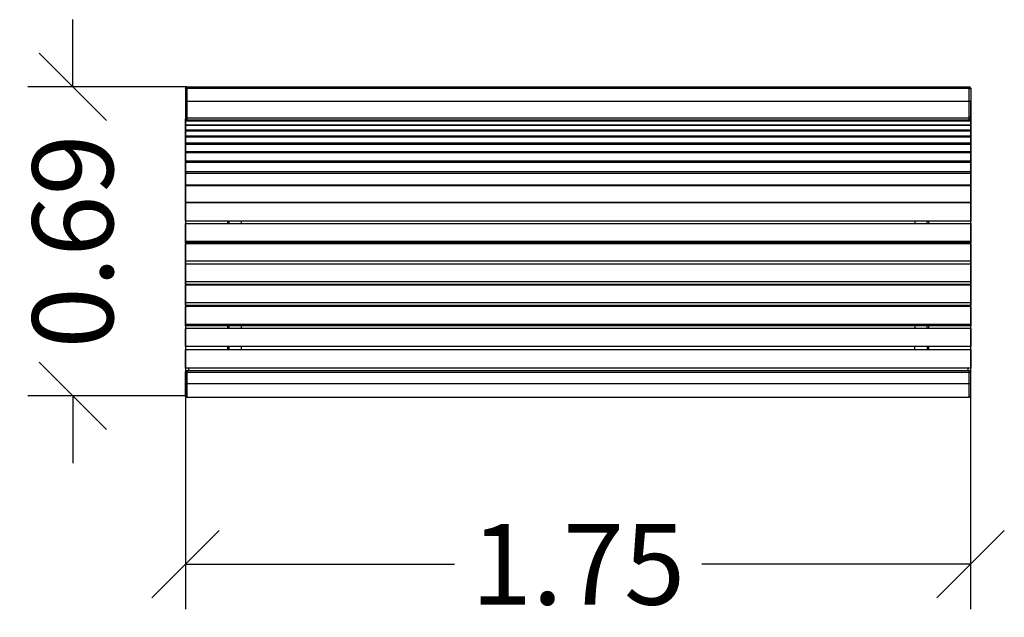
# Model space of a CAD drawing. Units: millimetres. Extents: x 7639.84 to 7645.94, y 2537.67 to 2541.98.
# Drawn here: x 7642.08 to 7644.27, y 2537.67 to 2539 of the extents above; entities that cross this region are included whole.
import ezdxf

# ---------------------------------------------------------------- set-up
doc = ezdxf.new("R2010")
doc.units = ezdxf.units.MM
doc.header["$PDSIZE"] = -1
doc.layers.add('DIASTASEIS', color=253, linetype='Continuous', lineweight=5)
doc.layers.add('Make2D$Visible$Curves', color=7, linetype='Continuous')
doc.layers.add('Make2D$Visible$Tangents', color=8, linetype='Continuous')
doc.styles.get("Standard").update_dxf_attribs({"font": 'ARIALN.TTF'})
doc.dimstyles.get("Standard").update_dxf_attribs({"dimtxt": 0.18, "dimasz": 0.15, "dimexe": 0.1, "dimexo": 0, "dimgap": 0.09, "dimtad": 0, "dimzin": 0, "dimdsep": 46, "dimtxsty": 'Standard', "dimblk": 'OBLIQUE', "dimcen": 0.09, "dimadec": 0, "dimazin": 0, "dimtfac": 1, "dimtofl": 0, "dimtmove": 0, "dimatfit": 3, "dimldrblk": 'OBLIQUE', "dimfxl": 1, "dimtolj": 1, "dimtzin": 0, "dimarcsym": 0})

# ---------------------------------------------------------------- blocks, each defined once
blk = doc.blocks.new('_Oblique')
at = {"color": 0, "linetype": 'ByBlock', "lineweight": -2}
blk.add_line((-0.5, -0.5), (0.5, 0.5), dxfattribs=at)
blk = doc.blocks.new('*D55')
at = {"layer": 'Defpoints', "color": 0}
for p in [(7642.4487, 2538.8147), (7644.1966, 2538.8148), (7644.1966, 2537.7842)]:
    blk.add_point(p, dxfattribs=at)
at = {"layer": 'DIASTASEIS', "color": 0, "lineweight": -2}
for p, q in [((7642.4487, 2538.8147), (7642.4487, 2537.6842)), ((7644.1966, 2538.8148), (7644.1966, 2537.6842)), ((7642.4487, 2537.7842), (7643.0473, 2537.7842)), ((7644.1966, 2537.7842), (7643.598, 2537.7842))]:
    blk.add_line(p, q, dxfattribs=at)
at = {"layer": 'DIASTASEIS', "color": 0, "linetype": 'ByBlock', "lineweight": -2, "xscale": 0.15, "yscale": 0.15, "zscale": 0.15, "rotation": 180}
blk.add_blockref('_Oblique', (7642.4487, 2537.7842), dxfattribs=at)
at = {"layer": 'DIASTASEIS', "color": 0, "linetype": 'ByBlock', "lineweight": -2, "xscale": 0.15, "yscale": 0.15, "zscale": 0.15}
blk.add_blockref('_Oblique', (7644.1966, 2537.7842), dxfattribs=at)
at = {"layer": 'DIASTASEIS', "color": 0, "insert": (7643.3226, 2537.7842), "char_height": 0.18, "attachment_point": 5}
blk.add_mtext('\\A1;1.75', dxfattribs=at)
blk = doc.blocks.new('*D56')
at = {"layer": 'Defpoints', "color": 0}
for p in [(7642.4516, 2538.8478), (7642.1974, 2538.1596), (7642.4487, 2538.1596)]:
    blk.add_point(p, dxfattribs=at)
at = {"layer": 'DIASTASEIS', "color": 0, "lineweight": -2}
for p, q in [((7642.1974, 2538.8478), (7642.1974, 2538.9978)), ((7642.4516, 2538.8478), (7642.0974, 2538.8478)), ((7642.4487, 2538.1596), (7642.0974, 2538.1596)), ((7642.1974, 2538.1596), (7642.1974, 2538.0096))]:
    blk.add_line(p, q, dxfattribs=at)
at = {"layer": 'DIASTASEIS', "color": 0, "linetype": 'ByBlock', "lineweight": -2, "xscale": 0.15, "yscale": 0.15, "zscale": 0.15}
for p, rotation in [((7642.1974, 2538.8478), 270), ((7642.1974, 2538.1596), 90)]:
    blk.add_blockref('_Oblique', p, dxfattribs=dict(at, rotation=rotation))
at = {"layer": 'DIASTASEIS', "color": 0, "insert": (7642.1974, 2538.5037), "char_height": 0.18, "attachment_point": 5, "rotation": 90}
blk.add_mtext('\\A1;0.69', dxfattribs=at)
blk = doc.blocks.new('ae244___')
at = {"layer": 'Make2D$Visible$Curves', "color": 7}
for p, q in [((7642.4487, 2538.8448), (7642.4487, 2538.8441)), ((7642.4487, 2538.8441), (7642.4487, 2538.8147)), ((7642.4517, 2538.8478), (7644.1937, 2538.8478)), ((7644.1967, 2538.8448), (7644.1967, 2538.8441)), ((7644.1967, 2538.8441), (7644.1967, 2538.8147)), ((7642.4508, 2538.8152), (7642.4505, 2538.8152)), ((7642.4511, 2538.8152), (7642.4508, 2538.8152)), ((7642.4514, 2538.8152), (7642.4511, 2538.8152)), ((7642.4517, 2538.8152), (7642.4514, 2538.8152)), ((7644.1937, 2538.8152), (7642.4517, 2538.8152)), ((7644.194, 2538.8152), (7644.1937, 2538.8152)), ((7644.1942, 2538.8152), (7644.194, 2538.8152)), ((7644.1945, 2538.8152), (7644.1942, 2538.8152)), ((7644.1948, 2538.8152), (7644.1945, 2538.8152)), ((7642.4488, 2538.8148), (7642.4487, 2538.8148)), ((7642.4487, 2538.8148), (7642.4487, 2538.8148)), ((7642.4487, 2538.8148), (7642.4487, 2538.8148)), ((7642.4487, 2538.8148), (7642.4487, 2538.8148)), ((7642.4487, 2538.8148), (7642.4487, 2538.8148)), ((7642.4487, 2538.8148), (7642.4487, 2538.8148)), ((7642.4487, 2538.8148), (7642.4487, 2538.8148)), ((7642.4487, 2538.8148), (7642.4487, 2538.8148)), ((7642.4487, 2538.8148), (7642.4487, 2538.8148)), ((7642.4487, 2538.8148), (7642.4487, 2538.8148)), ((7642.4487, 2538.8148), (7642.4487, 2538.8148)), ((7642.4487, 2538.8148), (7642.4487, 2538.8147)), ((7642.4487, 2538.8147), (7642.4487, 2538.782)), ((7642.4487, 2538.8147), (7642.4487, 2538.8147)), ((7642.4487, 2538.8147), (7642.4487, 2538.8147)), ((7642.4487, 2538.8147), (7642.4487, 2538.8147)), ((7642.4487, 2538.8147), (7642.4487, 2538.8147)), ((7642.4487, 2538.8147), (7642.4487, 2538.8147)), ((7642.4487, 2538.8147), (7642.4487, 2538.8147)), ((7642.4487, 2538.8147), (7642.4487, 2538.8147)), ((7642.4487, 2538.8147), (7642.4487, 2538.8147)), ((7642.4487, 2538.8147), (7642.4487, 2538.8147)), ((7642.4487, 2538.8147), (7642.4487, 2538.8147)), ((7642.4487, 2538.8147), (7642.4487, 2538.8147)), ((7642.4487, 2538.8147), (7642.4487, 2538.8147)), ((7642.4487, 2538.8147), (7642.4487, 2538.8147)), ((7642.4487, 2538.8147), (7642.4487, 2538.8147)), ((7642.4487, 2538.8147), (7642.4487, 2538.8147)), ((7642.4487, 2538.8147), (7642.4487, 2538.8147)), ((7642.4487, 2538.8147), (7642.4487, 2538.8147)), ((7642.4487, 2538.8147), (7642.4487, 2538.8147)), ((7642.4487, 2538.8147), (7642.4487, 2538.8147)), ((7642.4487, 2538.8147), (7642.4487, 2538.8147)), ((7642.4487, 2538.8147), (7642.4487, 2538.8147)), ((7642.4487, 2538.8147), (7642.4487, 2538.8147)), ((7642.4487, 2538.8147), (7642.4487, 2538.8147)), ((7642.4489, 2538.8149), (7642.4488, 2538.8149)), ((7642.4488, 2538.8149), (7642.4488, 2538.8148)), ((7642.4488, 2538.8148), (7642.4488, 2538.8148)), ((7642.4488, 2538.8148), (7642.4488, 2538.8148)), ((7642.4488, 2538.8148), (7642.4488, 2538.8148)), ((7642.4488, 2538.8148), (7642.4488, 2538.8148)), ((7642.4488, 2538.8148), (7642.4488, 2538.8148)), ((7642.4488, 2538.8148), (7642.4488, 2538.8148)), ((7642.449, 2538.8149), (7642.4489, 2538.8149)), ((7642.4489, 2538.8149), (7642.4489, 2538.8149)), ((7642.4489, 2538.8149), (7642.4489, 2538.8149)), ((7642.4491, 2538.815), (7642.449, 2538.8149)), ((7642.449, 2538.8149), (7642.449, 2538.8149)), ((7642.449, 2538.8149), (7642.449, 2538.8149)), ((7642.4492, 2538.815), (7642.4491, 2538.815)), ((7642.4493, 2538.815), (7642.4492, 2538.815)), ((7642.4494, 2538.815), (7642.4493, 2538.815)), ((7642.4493, 2538.815), (7642.4493, 2538.815)), ((7642.4495, 2538.8151), (7642.4494, 2538.815)), ((7642.4498, 2538.8151), (7642.4495, 2538.8151)), ((7642.45, 2538.8151), (7642.4498, 2538.8151)), ((7642.4503, 2538.8152), (7642.45, 2538.8151)), ((7642.4505, 2538.8152), (7642.4503, 2538.8152)), ((7644.1951, 2538.8152), (7644.1948, 2538.8152)), ((7644.1953, 2538.8151), (7644.1951, 2538.8152)), ((7644.1956, 2538.8151), (7644.1953, 2538.8151)), ((7644.1958, 2538.8151), (7644.1956, 2538.8151)), ((7644.1959, 2538.815), (7644.1958, 2538.8151)), ((7644.196, 2538.815), (7644.1959, 2538.815)), ((7644.1961, 2538.815), (7644.196, 2538.815)), ((7644.1962, 2538.815), (7644.1961, 2538.815)), ((7644.1963, 2538.8149), (7644.1962, 2538.815)), ((7644.1962, 2538.815), (7644.1962, 2538.815)), ((7644.1964, 2538.8149), (7644.1963, 2538.8149)), ((7644.1963, 2538.8149), (7644.1963, 2538.8149)), ((7644.1965, 2538.8149), (7644.1964, 2538.8149)), ((7644.1964, 2538.8149), (7644.1964, 2538.8149)), ((7644.1964, 2538.8149), (7644.1964, 2538.8149)), ((7644.1965, 2538.8148), (7644.1965, 2538.8149)), ((7644.1965, 2538.8149), (7644.1965, 2538.8149)), ((7644.1966, 2538.8148), (7644.1965, 2538.8148)), ((7644.1965, 2538.8148), (7644.1965, 2538.8148)), ((7644.1965, 2538.8148), (7644.1965, 2538.8148)), ((7644.1965, 2538.8148), (7644.1965, 2538.8148)), ((7644.1966, 2538.8147), (7644.1966, 2538.8148)), ((7644.1966, 2538.8148), (7644.1966, 2538.8148)), ((7644.1966, 2538.8148), (7644.1966, 2538.8148)), ((7644.1966, 2538.8148), (7644.1966, 2538.8148)), ((7644.1966, 2538.8148), (7644.1966, 2538.8148)), ((7644.1966, 2538.8148), (7644.1966, 2538.8148)), ((7644.1966, 2538.8148), (7644.1966, 2538.8148)), ((7644.1966, 2538.8148), (7644.1966, 2538.8148)), ((7644.1966, 2538.8148), (7644.1966, 2538.8148)), ((7644.1966, 2538.8148), (7644.1966, 2538.8148)), ((7644.1966, 2538.8148), (7644.1966, 2538.8148)), ((7644.1966, 2538.8148), (7644.1966, 2538.8148)), ((7644.1966, 2538.8148), (7644.1966, 2538.8148)), ((7644.1966, 2538.8148), (7644.1966, 2538.8148)), ((7644.1966, 2538.8147), (7644.1966, 2538.8147)), ((7644.1966, 2538.8147), (7644.1966, 2538.8147)), ((7644.1966, 2538.8147), (7644.1966, 2538.8147)), ((7644.1966, 2538.8147), (7644.1966, 2538.8147)), ((7644.1966, 2538.8147), (7644.1966, 2538.8147)), ((7644.1966, 2538.8147), (7644.1966, 2538.8147)), ((7644.1966, 2538.8147), (7644.1966, 2538.8147)), ((7644.1966, 2538.8147), (7644.1966, 2538.8147)), ((7644.1967, 2538.8147), (7644.1967, 2538.782)), ((7644.1967, 2538.8147), (7644.1967, 2538.8147)), ((7644.1967, 2538.8147), (7644.1967, 2538.8147)), ((7644.1967, 2538.8147), (7644.1967, 2538.8147)), ((7644.1967, 2538.8147), (7644.1967, 2538.8147)), ((7644.1967, 2538.8147), (7644.1967, 2538.8147)), ((7644.1967, 2538.8147), (7644.1967, 2538.8147)), ((7644.1967, 2538.8147), (7644.1967, 2538.8147)), ((7644.1967, 2538.8147), (7644.1967, 2538.8147)), ((7644.1967, 2538.8147), (7644.1967, 2538.8147)), ((7644.1967, 2538.8147), (7644.1967, 2538.8147)), ((7644.1967, 2538.8147), (7644.1967, 2538.8147)), ((7644.1967, 2538.8147), (7644.1967, 2538.8147)), ((7644.1967, 2538.8147), (7644.1967, 2538.8147)), ((7644.1967, 2538.8147), (7644.1967, 2538.8147)), ((7644.1967, 2538.8147), (7644.1966, 2538.8147)), ((7642.4487, 2538.782), (7642.4487, 2538.7766)), ((7642.4487, 2538.7718), (7642.4487, 2538.7766)), ((7642.4487, 2538.7766), (7642.4487, 2538.7766)), ((7642.4487, 2538.7634), (7642.4487, 2538.7718)), ((7644.1967, 2538.7718), (7642.4487, 2538.7718)), ((7642.4517, 2538.7791), (7644.1937, 2538.7791)), ((7644.1937, 2538.7736), (7642.4517, 2538.7736)), ((7644.1967, 2538.782), (7644.1967, 2538.7766)), ((7644.1967, 2538.7766), (7644.1967, 2538.7718)), ((7644.1967, 2538.7766), (7644.1967, 2538.7766)), ((7644.1967, 2538.7718), (7644.1967, 2538.7634)), ((7642.4487, 2538.7634), (7642.4487, 2538.7634)), ((7642.4487, 2538.7619), (7642.4487, 2538.7634)), ((7642.4487, 2538.7634), (7644.1967, 2538.7634)), ((7642.4487, 2538.7521), (7642.4487, 2538.7619)), ((7644.1967, 2538.7619), (7642.4487, 2538.7619)), ((7642.4487, 2538.75), (7642.4487, 2538.7521)), ((7642.4487, 2538.7521), (7644.1967, 2538.7521)), ((7642.4487, 2538.7382), (7642.4487, 2538.75)), ((7642.4487, 2538.75), (7644.1967, 2538.75)), ((7644.1967, 2538.7634), (7644.1967, 2538.7619)), ((7644.1967, 2538.7619), (7644.1967, 2538.7521)), ((7644.1967, 2538.7521), (7644.1967, 2538.75)), ((7644.1967, 2538.75), (7644.1967, 2538.7382)), ((7644.1967, 2538.7382), (7642.4487, 2538.7382)), ((7642.4487, 2538.7361), (7642.4487, 2538.7382)), ((7642.4487, 2538.7223), (7642.4487, 2538.7361)), ((7644.1967, 2538.7361), (7642.4487, 2538.7361)), ((7644.1967, 2538.7382), (7644.1967, 2538.7361)), ((7644.1967, 2538.7361), (7644.1967, 2538.7223)), ((7642.4487, 2538.7198), (7642.4487, 2538.7223)), ((7644.1967, 2538.7223), (7642.4487, 2538.7223)), ((7642.4487, 2538.7036), (7642.4487, 2538.7198)), ((7644.1967, 2538.7198), (7642.4487, 2538.7198)), ((7644.1967, 2538.7223), (7644.1967, 2538.7198)), ((7644.1967, 2538.7198), (7644.1967, 2538.7036)), ((7644.1967, 2538.7036), (7642.4487, 2538.7036)), ((7642.4487, 2538.7008), (7642.4487, 2538.7036)), ((7642.4487, 2538.6825), (7642.4487, 2538.7008)), ((7644.1967, 2538.7008), (7642.4487, 2538.7008)), ((7644.1967, 2538.7036), (7644.1967, 2538.7008)), ((7644.1967, 2538.7008), (7644.1967, 2538.6825)), ((7644.1967, 2538.6825), (7642.4487, 2538.6825)), ((7642.4487, 2538.6798), (7642.4487, 2538.6825)), ((7642.4487, 2538.6584), (7642.4487, 2538.6798)), ((7644.1967, 2538.6798), (7642.4487, 2538.6798)), ((7644.1967, 2538.6825), (7644.1967, 2538.6798)), ((7644.1967, 2538.6798), (7644.1967, 2538.6584)), ((7642.4487, 2538.656), (7642.4487, 2538.6584)), ((7644.1967, 2538.6584), (7642.4487, 2538.6584)), ((7642.4487, 2538.6289), (7642.4487, 2538.656)), ((7642.4487, 2538.656), (7644.1967, 2538.656)), ((7644.1967, 2538.6584), (7644.1967, 2538.656)), ((7644.1967, 2538.656), (7644.1967, 2538.6289)), ((7644.1967, 2538.6289), (7642.4487, 2538.6289)), ((7642.4487, 2538.6278), (7642.4487, 2538.6289)), ((7642.4487, 2538.5906), (7642.4487, 2538.6278)), ((7644.1967, 2538.6278), (7642.4487, 2538.6278)), ((7644.1967, 2538.6289), (7644.1967, 2538.6278)), ((7644.1967, 2538.6278), (7644.1967, 2538.5906)), ((7644.1967, 2538.5906), (7642.4487, 2538.5906)), ((7644.1967, 2538.5895), (7642.4487, 2538.5895)), ((7642.4487, 2538.5491), (7642.4487, 2538.5895)), ((7642.5427, 2538.5895), (7642.5427, 2538.5906)), ((7642.5727, 2538.5906), (7642.5727, 2538.5895)), ((7644.0727, 2538.5906), (7644.0727, 2538.5895)), ((7644.1027, 2538.5906), (7644.1027, 2538.5895)), ((7644.1967, 2538.5895), (7644.1967, 2538.5491)), ((7644.1967, 2538.5491), (7642.4487, 2538.5491)), ((7642.4487, 2538.5435), (7644.1967, 2538.5435)), ((7642.4487, 2538.5034), (7642.4487, 2538.5435)), ((7642.5427, 2538.5462), (7642.5427, 2538.5491)), ((7642.5427, 2538.5435), (7642.5427, 2538.5462)), ((7642.5727, 2538.5491), (7642.5727, 2538.5435)), ((7644.0727, 2538.5491), (7644.0727, 2538.5435)), ((7644.1027, 2538.5491), (7644.1027, 2538.5462)), ((7644.1027, 2538.5462), (7644.1027, 2538.5435)), ((7644.1967, 2538.5435), (7644.1967, 2538.5034)), ((7644.1967, 2538.5034), (7642.4487, 2538.5034)), ((7642.4487, 2538.5006), (7642.4487, 2538.5034)), ((7644.1967, 2538.5006), (7642.4487, 2538.5006)), ((7644.1967, 2538.4984), (7642.4487, 2538.4984)), ((7642.4487, 2538.4595), (7642.4487, 2538.4984)), ((7642.5427, 2538.4984), (7642.5427, 2538.5006)), ((7642.5727, 2538.5006), (7642.5727, 2538.4984)), ((7644.0727, 2538.5006), (7644.0727, 2538.4984)), ((7644.1027, 2538.5006), (7644.1027, 2538.4984)), ((7644.1967, 2538.5034), (7644.1967, 2538.5006)), ((7644.1967, 2538.4984), (7644.1967, 2538.4595)), ((7644.1967, 2538.4595), (7642.4487, 2538.4595)), ((7642.4487, 2538.4529), (7642.4487, 2538.4595)), ((7644.1967, 2538.4529), (7642.4487, 2538.4529)), ((7642.4487, 2538.4139), (7642.4487, 2538.4529)), ((7644.1967, 2538.4595), (7644.1967, 2538.4529)), ((7644.1967, 2538.4529), (7644.1967, 2538.4139)), ((7644.1967, 2538.4139), (7642.4487, 2538.4139)), ((7642.4487, 2538.4073), (7642.4487, 2538.4139)), ((7644.1967, 2538.4073), (7642.4487, 2538.4073)), ((7644.1967, 2538.4062), (7642.4487, 2538.4062)), ((7642.4487, 2538.3665), (7642.4487, 2538.4062)), ((7642.5427, 2538.4062), (7642.5427, 2538.4073)), ((7642.5727, 2538.4073), (7642.5727, 2538.4062)), ((7644.0727, 2538.4073), (7644.0727, 2538.4062)), ((7644.1027, 2538.4073), (7644.1027, 2538.4062)), ((7644.1967, 2538.4139), (7644.1967, 2538.4073)), ((7644.1967, 2538.4062), (7644.1967, 2538.3665)), ((7644.1967, 2538.3665), (7642.4487, 2538.3665)), ((7642.4487, 2538.3618), (7642.4487, 2538.3665)), ((7642.4487, 2538.3618), (7644.1967, 2538.3618)), ((7644.1967, 2538.3584), (7642.4487, 2538.3584)), ((7642.4487, 2538.3182), (7642.4487, 2538.3584)), ((7642.5427, 2538.3584), (7642.5427, 2538.3618)), ((7642.5727, 2538.3618), (7642.5727, 2538.3584)), ((7644.0727, 2538.3618), (7644.0727, 2538.3584)), ((7644.1027, 2538.3618), (7644.1027, 2538.3584)), ((7644.1967, 2538.3665), (7644.1967, 2538.3618)), ((7644.1967, 2538.3584), (7644.1967, 2538.3182)), ((7644.1967, 2538.3182), (7642.4487, 2538.3182)), ((7642.4487, 2538.3156), (7642.4487, 2538.3182)), ((7644.1967, 2538.3156), (7642.4487, 2538.3156)), ((7642.5427, 2538.3097), (7642.5427, 2538.3156)), ((7642.5727, 2538.3156), (7642.5727, 2538.3097)), ((7644.0727, 2538.3156), (7644.0727, 2538.3097)), ((7644.1027, 2538.3156), (7644.1027, 2538.3097)), ((7644.1967, 2538.3182), (7644.1967, 2538.3156)), ((7644.1967, 2538.3097), (7642.4487, 2538.3097)), ((7642.4487, 2538.2693), (7642.4487, 2538.3097)), ((7644.1967, 2538.3097), (7644.1967, 2538.2693)), ((7644.1967, 2538.2693), (7642.4487, 2538.2693)), ((7642.5427, 2538.2618), (7642.5427, 2538.2693)), ((7642.5727, 2538.2693), (7642.5727, 2538.2618)), ((7644.0727, 2538.2618), (7644.0727, 2538.2693)), ((7644.1027, 2538.2693), (7644.1027, 2538.2618)), ((7644.1967, 2538.2618), (7642.4487, 2538.2618)), ((7642.4487, 2538.2214), (7642.4487, 2538.2618)), ((7644.1967, 2538.2618), (7644.1967, 2538.2214)), ((7644.1967, 2538.2214), (7642.4487, 2538.2214)), ((7642.4487, 2538.2124), (7642.4487, 2538.2134)), ((7642.4487, 2538.1866), (7642.4487, 2538.2124)), ((7642.4517, 2538.2164), (7644.1937, 2538.2164)), ((7642.4552, 2538.2214), (7642.4552, 2538.2164)), ((7644.1902, 2538.2214), (7644.1902, 2538.2164)), ((7644.1967, 2538.2124), (7644.1967, 2538.2134)), ((7644.1967, 2538.1866), (7644.1967, 2538.2124)), ((7642.4487, 2538.1596), (7642.4487, 2538.1866)), ((7642.4517, 2538.1865), (7642.4487, 2538.1866)), ((7644.1937, 2538.1865), (7642.4517, 2538.1865)), ((7644.1967, 2538.1866), (7644.1937, 2538.1865)), ((7644.1967, 2538.1596), (7644.1967, 2538.1866)), ((7642.4487, 2538.1596), (7642.4487, 2538.1596)), ((7644.1967, 2538.1596), (7644.1967, 2538.1596)), ((7642.4517, 2538.1566), (7642.4517, 2538.1566)), ((7642.4517, 2538.1566), (7644.1937, 2538.1566)), ((7644.1937, 2538.1566), (7644.1937, 2538.1566))]:
    blk.add_line(p, q, dxfattribs=at)
at = {"layer": 'Make2D$Visible$Curves', "color": 7, "extrusion": (0, 0, -1)}
for centre, radius, start, end in [((-7642.4517, 2538.8448), 0.003, 359.9895, 89.9132), ((-7642.4516, 2538.8448), 0.00297, 0.6395, 90.6256), ((-7644.1937, 2538.8448), 0.003, 89.9997, 180.0004), ((-7642.4517, 2538.7766), 0.003, 269.9994, 0.0007), ((-7644.1937, 2538.7766), 0.003, 179.9935, 270), ((-7642.4517, 2538.2134), 0.003, 0, 90), ((-7644.1937, 2538.2134), 0.003, 90, 180), ((-7642.4517, 2538.1596), 0.003, 270.0001, 359.9999), ((-7644.1937, 2538.1596), 0.003, 180, 270)]:
    blk.add_arc(centre, radius, start, end, dxfattribs=at)
at = {"layer": 'Make2D$Visible$Curves', "color": 7}
for centre, radius, start, end in [((7644.1937, 2538.8448), 0.00297, 0.6395, 90.6256), ((7642.4516, 2538.7821), 0.00296, 180.8464, 270.8154), ((7644.1937, 2538.7821), 0.00296, 269.1846, 359.1536), ((7642.4517, 2538.1596), 0.003, 180.0005, 270.0004), ((7644.1937, 2538.1596), 0.003, 269.9996, 359.9995)]:
    blk.add_arc(centre, radius, start, end, dxfattribs=at)
at = {"layer": 'Make2D$Visible$Tangents', "color": 7}
for p, q in [((7642.4487, 2538.8441), (7642.4487, 2538.8442)), ((7642.4487, 2538.8442), (7642.4487, 2538.8442)), ((7642.4487, 2538.8442), (7642.4487, 2538.8442)), ((7642.4487, 2538.8442), (7642.4487, 2538.8442)), ((7642.4487, 2538.8442), (7642.4487, 2538.8442)), ((7642.4487, 2538.8442), (7642.4487, 2538.8442)), ((7642.4487, 2538.8442), (7642.4487, 2538.8442)), ((7642.4487, 2538.8442), (7642.4487, 2538.8442)), ((7642.4487, 2538.8442), (7642.4487, 2538.8442)), ((7642.4487, 2538.8442), (7642.4487, 2538.8442)), ((7642.4487, 2538.8442), (7642.4487, 2538.8442)), ((7642.4487, 2538.8442), (7642.4487, 2538.8442)), ((7642.4487, 2538.8442), (7642.4488, 2538.8442)), ((7642.4487, 2538.8441), (7642.4487, 2538.8441)), ((7642.4487, 2538.8441), (7642.4487, 2538.8441)), ((7642.4487, 2538.8441), (7642.4487, 2538.8441)), ((7642.4487, 2538.8441), (7642.4487, 2538.8441)), ((7642.4487, 2538.8441), (7642.4487, 2538.8441)), ((7642.4487, 2538.8441), (7642.4487, 2538.8441)), ((7642.4487, 2538.8441), (7642.4487, 2538.8441)), ((7642.4487, 2538.8441), (7642.4487, 2538.8441)), ((7642.4487, 2538.8441), (7642.4487, 2538.8441)), ((7642.4487, 2538.8441), (7642.4487, 2538.8441)), ((7642.4487, 2538.8441), (7642.4487, 2538.8441)), ((7642.4487, 2538.8441), (7642.4487, 2538.8441)), ((7642.4487, 2538.8441), (7642.4487, 2538.8441)), ((7642.4487, 2538.8441), (7642.4487, 2538.8441)), ((7642.4487, 2538.8441), (7642.4487, 2538.8441)), ((7642.4487, 2538.8441), (7642.4487, 2538.8441)), ((7642.4487, 2538.8441), (7642.4487, 2538.8441)), ((7642.4487, 2538.8441), (7642.4487, 2538.8441)), ((7642.4487, 2538.8441), (7642.4487, 2538.8441)), ((7642.4487, 2538.8441), (7642.4487, 2538.8441)), ((7642.4487, 2538.8441), (7642.4487, 2538.8441)), ((7642.4487, 2538.8441), (7642.4487, 2538.8441)), ((7642.4488, 2538.8442), (7642.4488, 2538.8443)), ((7642.4488, 2538.8443), (7642.4488, 2538.8443)), ((7642.4488, 2538.8443), (7642.4488, 2538.8443)), ((7642.4488, 2538.8443), (7642.4488, 2538.8443)), ((7642.4488, 2538.8443), (7642.4489, 2538.8443)), ((7642.4488, 2538.8442), (7642.4488, 2538.8442)), ((7642.4488, 2538.8442), (7642.4488, 2538.8442)), ((7642.4488, 2538.8442), (7642.4488, 2538.8442)), ((7642.4488, 2538.8442), (7642.4488, 2538.8442)), ((7642.4489, 2538.8443), (7642.4489, 2538.8443)), ((7642.4489, 2538.8443), (7642.4489, 2538.8443)), ((7642.4489, 2538.8443), (7642.449, 2538.8443)), ((7642.449, 2538.8443), (7642.449, 2538.8444)), ((7642.449, 2538.8444), (7642.4491, 2538.8444)), ((7642.449, 2538.8443), (7642.449, 2538.8443)), ((7642.4491, 2538.8444), (7642.4491, 2538.8444)), ((7642.4491, 2538.8444), (7642.4492, 2538.8444)), ((7642.4492, 2538.8444), (7642.4493, 2538.8444)), ((7642.4493, 2538.8444), (7642.4493, 2538.8445)), ((7642.4493, 2538.8445), (7642.4494, 2538.8445)), ((7642.4494, 2538.8445), (7642.4495, 2538.8445)), ((7642.4495, 2538.8445), (7642.4496, 2538.8445)), ((7642.4496, 2538.8445), (7642.4498, 2538.8445)), ((7642.4498, 2538.8445), (7642.45, 2538.8446)), ((7642.45, 2538.8446), (7642.4502, 2538.8446)), ((7642.4502, 2538.8446), (7642.4505, 2538.8446)), ((7642.4505, 2538.8446), (7642.4508, 2538.8447)), ((7642.4508, 2538.8447), (7642.4511, 2538.8447)), ((7642.4511, 2538.8447), (7642.4514, 2538.8447)), ((7642.4514, 2538.8447), (7642.4517, 2538.8447)), ((7642.4517, 2538.8478), (7642.4517, 2538.8447)), ((7642.4517, 2538.8447), (7642.4517, 2538.8152)), ((7644.1937, 2538.8447), (7642.4517, 2538.8447)), ((7644.1937, 2538.8447), (7644.1937, 2538.8478)), ((7644.1937, 2538.8447), (7644.1939, 2538.8447)), ((7644.1937, 2538.8152), (7644.1937, 2538.8447)), ((7644.1939, 2538.8447), (7644.1942, 2538.8447)), ((7644.1942, 2538.8447), (7644.1945, 2538.8447)), ((7644.1945, 2538.8447), (7644.1948, 2538.8446)), ((7644.1948, 2538.8446), (7644.195, 2538.8446)), ((7644.195, 2538.8446), (7644.1953, 2538.8446)), ((7644.1953, 2538.8446), (7644.1956, 2538.8445)), ((7644.1956, 2538.8445), (7644.1957, 2538.8445)), ((7644.1957, 2538.8445), (7644.1958, 2538.8445)), ((7644.1958, 2538.8445), (7644.1959, 2538.8445)), ((7644.1959, 2538.8445), (7644.196, 2538.8445)), ((7644.196, 2538.8445), (7644.1961, 2538.8444)), ((7644.1961, 2538.8444), (7644.1962, 2538.8444)), ((7644.1962, 2538.8444), (7644.1963, 2538.8444)), ((7644.1963, 2538.8444), (7644.1963, 2538.8444)), ((7644.1963, 2538.8444), (7644.1963, 2538.8444)), ((7644.1963, 2538.8444), (7644.1964, 2538.8443)), ((7644.1964, 2538.8443), (7644.1964, 2538.8443)), ((7644.1964, 2538.8443), (7644.1964, 2538.8443)), ((7644.1964, 2538.8443), (7644.1965, 2538.8443)), ((7644.1965, 2538.8443), (7644.1965, 2538.8443)), ((7644.1965, 2538.8443), (7644.1965, 2538.8443)), ((7644.1965, 2538.8443), (7644.1965, 2538.8443)), ((7644.1965, 2538.8443), (7644.1965, 2538.8443)), ((7644.1965, 2538.8443), (7644.1965, 2538.8442)), ((7644.1965, 2538.8442), (7644.1965, 2538.8442)), ((7644.1965, 2538.8442), (7644.1966, 2538.8442)), ((7644.1966, 2538.8442), (7644.1966, 2538.8442)), ((7644.1966, 2538.8442), (7644.1966, 2538.8442)), ((7644.1966, 2538.8442), (7644.1966, 2538.8442)), ((7644.1966, 2538.8442), (7644.1966, 2538.8442)), ((7644.1966, 2538.8442), (7644.1966, 2538.8442)), ((7644.1966, 2538.8442), (7644.1966, 2538.8442)), ((7644.1966, 2538.8442), (7644.1966, 2538.8442)), ((7644.1966, 2538.8442), (7644.1966, 2538.8442)), ((7644.1966, 2538.8442), (7644.1966, 2538.8442)), ((7644.1966, 2538.8442), (7644.1966, 2538.8442)), ((7644.1966, 2538.8442), (7644.1966, 2538.8442)), ((7644.1966, 2538.8442), (7644.1966, 2538.8442)), ((7644.1966, 2538.8442), (7644.1966, 2538.8442)), ((7644.1966, 2538.8442), (7644.1966, 2538.8442)), ((7644.1966, 2538.8442), (7644.1966, 2538.8441)), ((7644.1966, 2538.8441), (7644.1966, 2538.8441)), ((7644.1966, 2538.8441), (7644.1966, 2538.8441)), ((7644.1966, 2538.8441), (7644.1966, 2538.8441)), ((7644.1966, 2538.8441), (7644.1966, 2538.8441)), ((7644.1966, 2538.8441), (7644.1966, 2538.8441)), ((7644.1966, 2538.8441), (7644.1966, 2538.8441)), ((7644.1966, 2538.8441), (7644.1967, 2538.8441)), ((7644.1967, 2538.8441), (7644.1967, 2538.8441)), ((7644.1967, 2538.8441), (7644.1967, 2538.8441)), ((7644.1967, 2538.8441), (7644.1967, 2538.8441)), ((7644.1967, 2538.8441), (7644.1967, 2538.8441)), ((7644.1967, 2538.8441), (7644.1967, 2538.8441)), ((7644.1967, 2538.8441), (7644.1967, 2538.8441)), ((7644.1967, 2538.8441), (7644.1967, 2538.8441)), ((7644.1967, 2538.8441), (7644.1967, 2538.8441)), ((7644.1967, 2538.8441), (7644.1967, 2538.8441)), ((7644.1967, 2538.8441), (7644.1967, 2538.8441)), ((7644.1967, 2538.8441), (7644.1967, 2538.8441)), ((7644.1967, 2538.8441), (7644.1967, 2538.8441)), ((7644.1967, 2538.8441), (7644.1967, 2538.8441)), ((7644.1967, 2538.8441), (7644.1967, 2538.8441)), ((7644.1967, 2538.8441), (7644.1967, 2538.8441)), ((7644.1967, 2538.8441), (7644.1967, 2538.8441)), ((7642.4517, 2538.8152), (7642.4517, 2538.7791)), ((7644.1937, 2538.7791), (7644.1937, 2538.8152)), ((7642.4517, 2538.7791), (7642.4517, 2538.7737)), ((7642.4517, 2538.7737), (7642.4517, 2538.7736)), ((7644.1937, 2538.7737), (7642.4517, 2538.7737)), ((7644.1937, 2538.7737), (7644.1937, 2538.7791)), ((7644.1937, 2538.7736), (7644.1937, 2538.7737)), ((7642.5456, 2538.5895), (7642.5456, 2538.5906)), ((7644.0998, 2538.5895), (7644.0998, 2538.5906)), ((7642.5456, 2538.5435), (7642.5456, 2538.5491)), ((7644.0998, 2538.5435), (7644.0998, 2538.5491)), ((7642.5456, 2538.4984), (7642.5456, 2538.5006)), ((7644.0998, 2538.4984), (7644.0998, 2538.5006)), ((7642.5456, 2538.3584), (7642.5456, 2538.3618)), ((7644.0998, 2538.3584), (7644.0998, 2538.3618)), ((7642.5456, 2538.3097), (7642.5456, 2538.3156)), ((7644.0998, 2538.3097), (7644.0998, 2538.3156)), ((7642.5456, 2538.2618), (7642.5456, 2538.2693)), ((7644.0998, 2538.2693), (7644.0998, 2538.2618)), ((7642.4487, 2538.2124), (7642.4517, 2538.2124)), ((7642.4517, 2538.2164), (7642.4517, 2538.2124)), ((7642.4517, 2538.2124), (7642.4517, 2538.1865)), ((7642.4517, 2538.2124), (7644.1937, 2538.2124)), ((7644.1937, 2538.2124), (7644.1937, 2538.2164)), ((7644.1937, 2538.2124), (7644.1967, 2538.2124)), ((7644.1937, 2538.1865), (7644.1937, 2538.2124)), ((7642.4517, 2538.1865), (7642.4517, 2538.1566)), ((7644.1937, 2538.1566), (7644.1937, 2538.1865))]:
    blk.add_line(p, q, dxfattribs=at)
at = {"layer": 'Make2D$Visible$Tangents', "color": 7, "extrusion": (0, 0, -1)}
for centre, start, end in [((-7642.4516, 2538.7766), 269.3686, 359.3572), ((-7644.1937, 2538.7766), 180.6425, 270.6317)]:
    blk.add_arc(centre, 0.00297, start, end, dxfattribs=at)

msp = doc.modelspace()

# ---------------------------------------------------------------- block references
msp.add_blockref('ae244___', (0, 0))

# ---------------------------------------------------------------- dimensions: what is measured, and where the dimension line sits
at = {"layer": 'DIASTASEIS'}
dim = msp.add_linear_dim(base=(7642.1974, 2538.1596), p1=(7642.4516, 2538.8478), p2=(7642.4487, 2538.1596), angle=90, dimstyle='Standard', dxfattribs=at)
dim.commit()
dim.dimension.update_dxf_attribs({"geometry": '*D56', "text_midpoint": (7642.1974, 2538.5037)})
dim = msp.add_linear_dim(base=(7644.1966, 2537.7842), p1=(7642.4487, 2538.8147), p2=(7644.1966, 2538.8148), dimstyle='Standard', dxfattribs=at)
dim.commit()
dim.dimension.update_dxf_attribs({"geometry": '*D55', "text_midpoint": (7643.3226, 2537.7842)})

doc.saveas('drawing.dxf')
